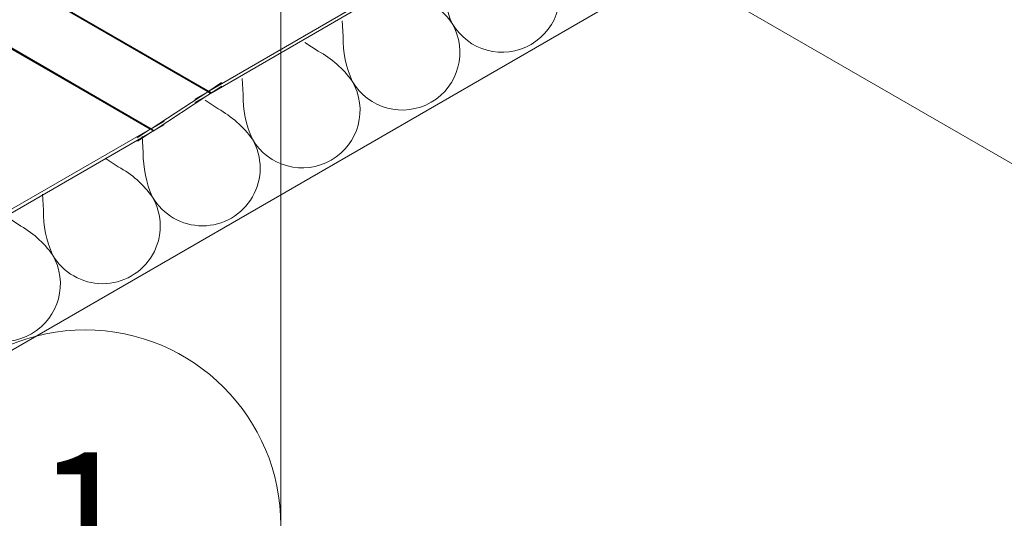
# Model space of a CAD drawing. Units: millimetres. Extents: x -156544 to 322677, y 0 to 465056.
# Drawn here: x 168643 to 168690, y 332829 to 332853 of the extents above; entities that cross this region are included whole.
import ezdxf
from ezdxf import colors
from ezdxf.entities.mleader import LeaderData, LeaderLine
from ezdxf.enums import TextEntityAlignment as Align
from ezdxf.math import Vec2, Vec3

# ---------------------------------------------------------------- set-up
doc = ezdxf.new("R2010")
doc.units = ezdxf.units.MM
doc.header["$LTSCALE"] = 30
doc.layers.get('0').update_dxf_attribs({"lineweight": 13})
doc.layers.add('ISO_DETALHES', color=7, linetype='Continuous', lineweight=13)
doc.styles.get("Standard").update_dxf_attribs({"font": 'arial.ttf'})
doc.styles.add('TEXTO-IND', font='romans.shx', dxfattribs={"width": 0.9, "oblique": 10})

# ---------------------------------------------------------------- blocks, each defined once
blk = doc.blocks.new('_TagCircle')
at = {"color": 0, "linetype": 'ByBlock', "lineweight": -2, "transparency": 16777216}
blk.add_circle((-0.0199678662402221, -3.01961090372e-05), 1.25, dxfattribs=at)
at = {"color": 0, "transparency": 16777216, "style": 'TEXTO-IND', "oblique": 10, "width": 0.9}
blk.add_attdef('TAGNUMBER', text='', height=0.9375, dxfattribs=at).set_placement((-0.0199678662402221, -3.01961090372e-05), align=Align.MIDDLE_CENTER)

msp = doc.modelspace()

# ---------------------------------------------------------------- linework, layer by layer
for p, q in [((168685.0423423267, 332861.463134041, 22.95341906591329), (168502.6495101847, 332756.1585833056, 22.95341906591329)), ((168703.1320847899, 332838.2992414461, 22.95341906591329), (168674.0266941205, 332855.103246584, 22.95341906591329))]:
    msp.add_line(p, q)
at = {"layer": 'ISO_DETALHES', "color": 3}
for p, q in [((168651.7328280051, 332849.1891921151, 22.95341906591329), (168445.4740225737, 332968.2727689537, 22.95341906591329)), ((168651.7409718799, 332849.1944685203, 22.95341906591329), (168445.4821664484, 332968.2780291034, 22.95341906591329)), ((168651.7491207736, 332849.1996434585, 22.95341906591329), (168445.4903156082, 332968.2832201435, 22.95341906591329)), ((168651.7572736833, 332849.2047162926, 22.95341906591329), (168445.4983662897, 332968.2882309969, 22.95341906591329)), ((168651.7654296053, 332849.2096863982, 22.95341906591329), (168445.5066233788, 332968.2932627625, 22.95341906591329)), ((168651.7735875358, 332849.2145531635, 22.95341906591329), (168445.5147827009, 332968.2981296577, 22.95341906591329)), ((168651.7817464707, 332849.2193159895, 22.95341906591329), (168445.5229411366, 332968.3028927719, 22.95341906591329)), ((168648.9750020555, 332847.3865479802, 22.95341906591329), (168442.716196624, 332966.4701248187, 22.95341906591329)), ((168648.9913189207, 332847.3961775715, 22.95341906591329), (168442.7325134893, 332966.4772499466, 22.95341906591329)), ((168648.9831609902, 332847.3913108062, 22.95341906591329), (168442.7325134893, 332966.4772499466, 22.95341906591329)), ((168648.9994748428, 332847.4011476771, 22.95341906591329), (168442.7406686989, 332966.4847245156, 22.95341906591329)), ((168649.0076277525, 332847.4062205112, 22.95341906591329), (168442.7488220399, 332966.4897973497, 22.95341906591329)), ((168649.0157766462, 332847.4113954494, 22.95341906591329), (168442.7569585981, 332966.4949641136, 22.95341906591329)), ((168649.023920521, 332847.4166718546, 22.95341906591329), (168442.765054971, 332966.5002093558, 22.95341906591329)), ((168651.7817464707, 332849.2193159895, 22.95341906591329), (168658.7191287862, 332853.2246155369, 22.95341906591329)), ((168658.7191287862, 332853.0547808444, 22.95341906591329), (168651.9288276288, 332849.1343986433, 22.95341906591329)), ((168652.3981019375, 332849.6245010103, 22.95341906591329), (168651.7817464707, 332849.2193159895, 22.95341906591329)), ((168652.4078856307, 332849.4606910927, 22.95341906591329), (168651.918410739, 332849.1404128374, 22.95341906591329)), ((168649.023920521, 332847.4166718546, 22.95341906591329), (168651.7328280051, 332849.1891921151, 22.95341906591329)), ((168651.7426116982, 332849.0253821975, 22.95341906591329), (168649.1621151862, 332847.3368851275, 22.95341906591329)), ((168651.1149957907, 332848.834367305, 22.95341906591329), (168651.7328280051, 332849.1891921151, 22.95341906591329)), ((168651.1149957907, 332848.6645326124, 22.95341906591329), (168651.7426116982, 332849.0253821975, 22.95341906591329)), ((168651.7328280051, 332849.1891921151, 22.95341906591329), (168651.7409718799, 332849.1944685203, 22.95341906591329)), ((168651.8710226703, 332849.1094053879, 22.95341906591329), (168651.7328280051, 332849.1891921151, 22.95341906591329)), ((168651.7409718799, 332849.1944685203, 22.95341906591329), (168651.7491207736, 332849.1996434585, 22.95341906591329)), ((168651.8791240188, 332849.1147063458, 22.95341906591329), (168651.7409718799, 332849.1944685203, 22.95341906591329)), ((168651.749126798, 332849.0296033216, 22.95341906591329), (168651.7426116982, 332849.0253821975, 22.95341906591329)), ((168651.7491207736, 332849.1996434585, 22.95341906591329), (168651.7572736833, 332849.2047162926, 22.95341906591329)), ((168651.8871453389, 332849.1199549387, 22.95341906591329), (168651.7491207736, 332849.1996434585, 22.95341906591329)), ((168651.755645913, 332849.0337432722, 22.95341906591329), (168651.749126798, 332849.0296033216, 22.95341906591329)), ((168651.7621682407, 332849.0378015394, 22.95341906591329), (168651.755645913, 332849.0337432722, 22.95341906591329)), ((168651.7572736833, 332849.2047162926, 22.95341906591329), (168651.7654296053, 332849.2096863982, 22.95341906591329)), ((168651.8950856433, 332849.1251505204, 22.95341906591329), (168651.7572736833, 332849.2047162926, 22.95341906591329)), ((168651.7686929784, 332849.0417776239, 22.95341906591329), (168651.7621682407, 332849.0378015394, 22.95341906591329)), ((168651.7654296053, 332849.2096863982, 22.95341906591329), (168651.7735875358, 332849.2145531635, 22.95341906591329)), ((168651.9029439546, 332849.1302924516, 22.95341906591329), (168651.7654296053, 332849.2096863982, 22.95341906591329)), ((168651.7752193228, 332849.0456710362, 22.95341906591329), (168651.7686929784, 332849.0417776239, 22.95341906591329)), ((168651.7735875358, 332849.2145531635, 22.95341906591329), (168651.7817464707, 332849.2193159895, 22.95341906591329)), ((168651.9107193055, 332849.1353800994, 22.95341906591329), (168651.7735875358, 332849.2145531635, 22.95341906591329)), ((168651.7817464707, 332849.049481297, 22.95341906591329), (168651.7752193228, 332849.0456710362, 22.95341906591329)), ((168651.918410739, 332849.1404128374, 22.95341906591329), (168651.7817464707, 332849.2193159895, 22.95341906591329)), ((168651.8710226703, 332849.1094053879, 22.95341906591329), (168651.7817464707, 332849.049481297, 22.95341906591329)), ((168651.8782803555, 332849.1052151614, 22.95341906591329), (168651.7817464707, 332849.049481297, 22.95341906591329)), ((168651.8791240188, 332849.1147063458, 22.95341906591329), (168651.8710226703, 332849.1094053879, 22.95341906591329)), ((168651.8782803555, 332849.1052151614, 22.95341906591329), (168651.8710226703, 332849.1094053879, 22.95341906591329)), ((168651.8869217939, 332849.1102042982, 22.95341906591329), (168651.8782803555, 332849.1052151614, 22.95341906591329)), ((168651.8871453389, 332849.1199549387, 22.95341906591329), (168651.8791240188, 332849.1147063458, 22.95341906591329)), ((168651.8869217939, 332849.1102042982, 22.95341906591329), (168651.8791240188, 332849.1147063458, 22.95341906591329)), ((168651.8954778687, 332849.1151441503, 22.95341906591329), (168651.8869217939, 332849.1102042982, 22.95341906591329)), ((168651.8950856433, 332849.1251505204, 22.95341906591329), (168651.8871453389, 332849.1199549387, 22.95341906591329)), ((168651.8954778687, 332849.1151441503, 22.95341906591329), (168651.8871453389, 332849.1199549387, 22.95341906591329)), ((168651.9029439546, 332849.1302924516, 22.95341906591329), (168651.8950856433, 332849.1251505204, 22.95341906591329)), ((168651.9039475268, 332849.1200341096, 22.95341906591329), (168651.8950856433, 332849.1251505204, 22.95341906591329)), ((168651.9039475268, 332849.1200341096, 22.95341906591329), (168651.8954778687, 332849.1151441503, 22.95341906591329)), ((168651.9107193055, 332849.1353800994, 22.95341906591329), (168651.9029439546, 332849.1302924516, 22.95341906591329)), ((168651.9123297255, 332849.1248735743, 22.95341906591329), (168651.9029439546, 332849.1302924516, 22.95341906591329)), ((168651.9123297255, 332849.1248735743, 22.95341906591329), (168651.9039475268, 332849.1200341096, 22.95341906591329)), ((168651.918410739, 332849.1404128374, 22.95341906591329), (168651.9107193055, 332849.1353800994, 22.95341906591329)), ((168651.9206234331, 332849.1296619487, 22.95341906591329), (168651.9107193055, 332849.1353800994, 22.95341906591329)), ((168651.9206234331, 332849.1296619487, 22.95341906591329), (168651.9123297255, 332849.1248735743, 22.95341906591329)), ((168651.9288276288, 332849.1343986433, 22.95341906591329), (168651.918410739, 332849.1404128374, 22.95341906591329)), ((168651.9288276288, 332849.1343986433, 22.95341906591329), (168651.9206234331, 332849.1296619487, 22.95341906591329)), ((168649.6417527354, 332847.7714966647, 22.95341906591329), (168649.023920521, 332847.4166718546, 22.95341906591329)), ((168649.6417527354, 332847.6016619722, 22.95341906591329), (168649.172630487, 332847.3308141157, 22.95341906591329)), ((168642.0376197399, 332843.3812484328, 22.95341906591329), (168648.9750020555, 332847.3865479802, 22.95341906591329)), ((168648.9750020555, 332847.2167132876, 22.95341906591329), (168642.1847008981, 332843.2963310865, 22.95341906591329)), ((168648.3586465885, 332846.9813629594, 22.95341906591329), (168648.9750020555, 332847.3865479802, 22.95341906591329)), ((168648.3684302816, 332846.8175530417, 22.95341906591329), (168648.9750020555, 332847.2167132876, 22.95341906591329)), ((168648.9750020555, 332847.3865479802, 22.95341906591329), (168648.9831609902, 332847.3913108062, 22.95341906591329)), ((168649.1147271175, 332847.305877678, 22.95341906591329), (168648.9750020555, 332847.3865479802, 22.95341906591329)), ((168648.9847927772, 332847.2224286788, 22.95341906591329), (168648.9750020555, 332847.2167132876, 22.95341906591329)), ((168648.9831609902, 332847.3913108062, 22.95341906591329), (168648.9913189207, 332847.3961775715, 22.95341906591329)), ((168649.1224185509, 332847.310910416, 22.95341906591329), (168648.9831609902, 332847.3913108062, 22.95341906591329)), ((168648.9847927772, 332847.2224286788, 22.95341906591329), (168648.9945822938, 332847.2282687972, 22.95341906591329)), ((168648.9913189207, 332847.3961775715, 22.95341906591329), (168648.9994748428, 332847.4011476771, 22.95341906591329)), ((168649.1301939019, 332847.3159980638, 22.95341906591329), (168648.9913189207, 332847.3961775715, 22.95341906591329)), ((168648.9945822938, 332847.2282687972, 22.95341906591329), (168649.0043694003, 332847.2342329239, 22.95341906591329)), ((168648.9994748428, 332847.4011476771, 22.95341906591329), (168649.0076277525, 332847.4062205112, 22.95341906591329)), ((168649.1380522132, 332847.321139995, 22.95341906591329), (168648.9994748428, 332847.4011476771, 22.95341906591329)), ((168649.0043694003, 332847.2342329239, 22.95341906591329), (168649.0141528919, 332847.2403203248, 22.95341906591329)), ((168649.0076277525, 332847.4062205112, 22.95341906591329), (168649.0157766462, 332847.4113954494, 22.95341906591329)), ((168649.1459925176, 332847.3263355768, 22.95341906591329), (168649.0076277525, 332847.4062205112, 22.95341906591329)), ((168649.0141528919, 332847.2403203248, 22.95341906591329), (168649.0239315644, 332847.2465302506, 22.95341906591329)), ((168649.0157766462, 332847.4113954494, 22.95341906591329), (168649.023920521, 332847.4166718546, 22.95341906591329)), ((168649.1540138377, 332847.3315841696, 22.95341906591329), (168649.0157766462, 332847.4113954494, 22.95341906591329)), ((168649.1621151862, 332847.3368851275, 22.95341906591329), (168649.023920521, 332847.4166718546, 22.95341906591329)), ((168649.0239315644, 332847.2465302506, 22.95341906591329), (168649.0337042141, 332847.2528619369, 22.95341906591329)), ((168649.1147271175, 332847.305877678, 22.95341906591329), (168649.0337042141, 332847.2528619369, 22.95341906591329)), ((168649.1220832136, 332847.3016306339, 22.95341906591329), (168649.0337042141, 332847.2528619369, 22.95341906591329)), ((168649.1224185509, 332847.310910416, 22.95341906591329), (168649.1147271175, 332847.305877678, 22.95341906591329)), ((168649.1220832136, 332847.3016306339, 22.95341906591329), (168649.1147271175, 332847.305877678, 22.95341906591329)), ((168649.1302874094, 332847.3063673285, 22.95341906591329), (168649.1220832136, 332847.3016306339, 22.95341906591329)), ((168649.1301939019, 332847.3159980638, 22.95341906591329), (168649.1224185509, 332847.310910416, 22.95341906591329)), ((168649.1302874094, 332847.3063673285, 22.95341906591329), (168649.1224185509, 332847.310910416, 22.95341906591329)), ((168649.1380522132, 332847.321139995, 22.95341906591329), (168649.1301939019, 332847.3159980638, 22.95341906591329)), ((168649.138581117, 332847.3111557029, 22.95341906591329), (168649.1301939019, 332847.3159980638, 22.95341906591329)), ((168649.138581117, 332847.3111557029, 22.95341906591329), (168649.1302874094, 332847.3063673285, 22.95341906591329)), ((168649.1459925176, 332847.3263355768, 22.95341906591329), (168649.1380522132, 332847.321139995, 22.95341906591329)), ((168649.1469633157, 332847.3159951675, 22.95341906591329), (168649.1380522132, 332847.321139995, 22.95341906591329)), ((168649.1469633157, 332847.3159951675, 22.95341906591329), (168649.138581117, 332847.3111557029, 22.95341906591329)), ((168649.1540138377, 332847.3315841696, 22.95341906591329), (168649.1459925176, 332847.3263355768, 22.95341906591329)), ((168649.1554329738, 332847.3208851269, 22.95341906591329), (168649.1459925176, 332847.3263355768, 22.95341906591329)), ((168649.1554329738, 332847.3208851269, 22.95341906591329), (168649.1469633157, 332847.3159951675, 22.95341906591329)), ((168649.1621151862, 332847.3368851275, 22.95341906591329), (168649.1540138377, 332847.3315841696, 22.95341906591329)), ((168649.1639890486, 332847.325824979, 22.95341906591329), (168649.1540138377, 332847.3315841696, 22.95341906591329)), ((168649.1639890486, 332847.325824979, 22.95341906591329), (168649.1554329738, 332847.3208851269, 22.95341906591329)), ((168649.172630487, 332847.3308141157, 22.95341906591329), (168649.1621151862, 332847.3368851275, 22.95341906591329)), ((168649.172630487, 332847.3308141157, 22.95341906591329), (168649.1639890486, 332847.325824979, 22.95341906591329))]:
    msp.add_line(p, q, dxfattribs=at)
at = {"layer": 'ISO_DETALHES', "color": 8, "extrusion": (-0.02270589067756343, 0.001797677376460671, 0.9997405717907967)}
for points, elevation in [([(-345130.7718171102, 141832.7587467757), (-345130.4075014518, 141833.4204499164, -0.1115742095192808), (-345129.0925928422, 141835.1674067487, -0.99999999999939), (-345125.952006527, 141830.614692706, -0.1115742102199108), (-345128.0520617242, 141830.0059143786), (-345128.8053183455, 141829.8995962895)], -3204.972727578749), ([(-345127.6312307952, 141828.2060327335), (-345127.2669151367, 141828.8677358741, -0.1115742095192808), (-345125.952006527, 141830.614692706, -0.99999999999939), (-345122.8114202119, 141826.0619786636, -0.1115742102199108), (-345124.9114754091, 141825.4532003363), (-345125.6647320305, 141825.346882247)], -3204.972727578745), ([(-345124.4906444801, 141823.6533186908), (-345124.1263288215, 141824.3150218316, -0.1115742095192808), (-345122.8114202119, 141826.0619786636, -0.99999999999939), (-345119.6708338967, 141821.5092646212, -0.1115742102199108), (-345121.7708890939, 141820.900486294), (-345122.5241457154, 141820.7941682046)], -3204.972727578747), ([(-345121.350058165, 141819.1006046485), (-345120.9857425065, 141819.7623077893, -0.1115742095192808), (-345119.6708338967, 141821.5092646212, -0.99999999999939), (-345116.5302475817, 141816.9565505788, -0.1115742102199108), (-345118.6303027787, 141816.3477722515), (-345119.3835594002, 141816.2414541622)], -3204.97272757875), ([(-345118.2094718499, 141814.547890606), (-345117.8451561913, 141815.2095937468, -0.1115742095192808), (-345116.5302475817, 141816.9565505787, -0.99999999999939), (-345113.3896612665, 141812.4038365365, -0.1115742102199108), (-345115.4897164638, 141811.7950582091), (-345116.242973085, 141811.6887401197)], -3204.972727578746), ([(-345115.0688855348, 141809.9951765635), (-345114.7045698763, 141810.6568797045, -0.1115742095192808), (-345113.3896612665, 141812.4038365365, -0.99999999999939), (-345110.2490749514, 141807.851122494, -0.1115742102199108), (-345112.3491301487, 141807.2423441665), (-345113.10238677, 141807.1360260773)], -3204.972727578745)]:
    msp.add_lwpolyline(points, format="xyb", dxfattribs=dict(at, elevation=elevation))

# ---------------------------------------------------------------- leaders
at = {"layer": 'ISO_DETALHES'}
ml = msp.add_multileader_block('Standard', dxfattribs=at)
ml.set_content('_TagCircle', color=256, scale=7.5)
ml.set_attribute('TAGNUMBER', '1', width=0)
ml.set_leader_properties(lineweight=13)
ml.build(insert=Vec2(0, 0))
ml.multileader.update_dxf_attribs({"has_dogleg": 0, "text_right_attachment_type": 6, "dogleg_length": 0, "arrow_head_size": 5, "scale": 4, "block_connection_type": 1})
ctx = ml.context
ctx.base_point, ctx.scale, ctx.char_height, ctx.arrow_head_size, ctx.landing_gap_size, ctx.plane_origin = Vec3(168636.4901919867, 332828.4065701696, 22.95341906591329), 4, 15, 5, 7.5, Vec3(168749.1951584241, 332871.7181894798, 22.95341906591329)
ctx.right_attachment, ctx.attachment_type = 6, 1
notes = []
notes.append((ctx, [(1, (1, 1, 0), (168655.2401919813, 332828.4065701696, 22.95341906591329), (-1, 0), 0, [(0, [(168655.2401919813, 332906.2642817663, 22.95341906591329)], 0, [])])]))
ctx.block.insert = Vec3(168646.0149509808, 332828.4065701696, 22.95341906591329)
for ctx, leaders in notes:
    for number, flags, end, landing, length, lines in leaders:
        leader = LeaderData()
        leader.index, (leader.has_last_leader_line, leader.has_dogleg_vector, leader.attachment_direction) = number, flags
        leader.last_leader_point, leader.dogleg_vector, leader.dogleg_length = Vec3(end), Vec3(landing), length
        for number, points, colour, breaks in lines:
            line = LeaderLine()
            line.index, line.vertices, line.color, line.breaks = number, Vec3.list(points), colors.encode_raw_color(colour), breaks
            leader.lines.append(line)
        ctx.leaders.append(leader)

doc.saveas('drawing.dxf')
